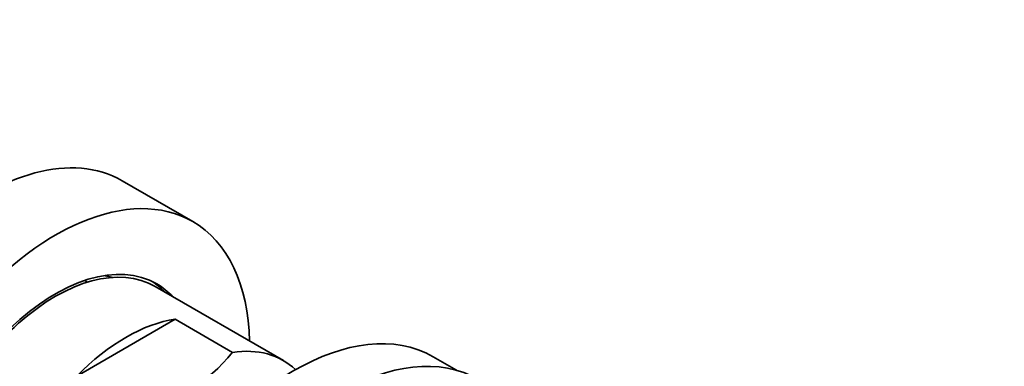
# Model space of a CAD drawing. Units: millimetres. Extents: x 0 to 1478, y 0 to 1758.
# Drawn here: x 998 to 1077, y 474 to 502 of the extents above; entities that cross this region are included whole.
import ezdxf
from ezdxf import colors
from ezdxf.entities.mleader import LeaderData, LeaderLine
from ezdxf.math import Vec2, Vec3

# ---------------------------------------------------------------- set-up
doc = ezdxf.new("R2010")
doc.units = ezdxf.units.MM
doc.layers.add('DV6_Défaut', color=7, linetype='Continuous')
doc.layers.add('Défaut', color=7, linetype='Continuous')

# ---------------------------------------------------------------- blocks, each defined once
blk = doc.blocks.new('_DOT')
at = {"color": 0}
blk.add_line((0, 0), (-1, 0), dxfattribs=at)
at = {"color": 0, "const_width": 0.333}
blk.add_lwpolyline([(-0.1665, 0, 1), (0.1665, 0, 1)], format="xyb", close=True, dxfattribs=at)
blk = doc.blocks.new('SE5')
at = {"layer": 'DV6_Défaut', "color": 7, "linetype": 'Continuous', "lineweight": 35}
for p, q in [((1012.04, 485.499), (1006.383, 488.765)), ((1003.625, 480.657), (1003.393, 480.791)), ((1019.293, 474.383), (1009.04, 480.302)), ((1002.759, 473.154), (1010.633, 477.7)), ((1015.23, 475.047), (1010.633, 477.7)), ((1033.12, 473.617), (1031.256, 474.692))]:
    blk.add_line(p, q, dxfattribs=at)
blk.add_arc((1005.452, 482.89), 12.534, 278.73433, 321.26567, dxfattribs=at)
for centre, major_axis, start_param, end_param in [((995.383, 469.712), (11, 19.053), 0, 3.141593), ((1001.04, 466.446), (11, 19.053), 0, 3.898049), ((1001.04, 466.446), (11, 19.053), 5.526729, 6.283185), ((1001.04, 466.446), (8.125, 14.073), 0, 3.31723), ((1001.04, 466.446), (8, 13.856), 0, 3.141593), ((1000.333, 466.854), (-8.125, -14.073), 2.965955, 3.098065), ((1001.04, 466.446), (8.125, 14.073), 6.107548, 6.283185), ((1020.131, 455.423), (-11.125, -19.269), 3.141593, 6.283185), ((1006.696, 463.18), (8, 13.856), 0.429977, 1.140819), ((1023.667, 453.382), (-11.25, -19.486), 3.141593, 6.283185), ((1011.293, 460.526), (-8, -13.856), 3.011405, 3.57157)]:
    blk.add_ellipse(centre, major_axis=major_axis, ratio=0.57735, start_param=start_param, end_param=end_param, dxfattribs=at)
blk.add_open_spline([(1005.027, 481.166), (1005.084, 481.157), (1005.297, 481.117), (1005.5, 481.063), (1005.643, 481.016)], degree=3, knots=[0, 0, 0, 0, 0.260948, 1, 1, 1, 1], dxfattribs=at)

msp = doc.modelspace()

# ---------------------------------------------------------------- block references
at = {"layer": 'Défaut'}
msp.add_blockref('SE5', (0, 0), dxfattribs=at)

# ---------------------------------------------------------------- leaders
at = {"layer": 'Défaut', "color": 7, "linetype": 'Continuous', "lineweight": 18}
ml = msp.add_multileader_mtext('Standard', dxfattribs=at)
ml.set_content('{\\pxsm0.9;\\fSolid Edge ISO|b1||i0||c0|p34;\\W1.;01/04/2022\\P}', color=256)
ml.set_leader_properties()
ml.set_arrow_properties(name='DOT')
ml.build(insert=Vec2(0, 0))
ml.multileader.update_dxf_attribs({"leader_type": 0, "dogleg_length": 0, "arrow_head_size": 12})
ctx = ml.context
ctx.base_point, ctx.char_height, ctx.arrow_head_size, ctx.landing_gap_size = Vec3(1390.407, 1750.708), 12, 12, 4.2
notes = []
notes.append((ctx, [(0, (0, 0, 0), (0, 0), (1, 0), 1, [])]))
ctx.mtext.insert = Vec3(1392.407, 1756.828)
for ctx, leaders in notes:
    for number, flags, end, landing, length, lines in leaders:
        leader = LeaderData()
        leader.index, (leader.has_last_leader_line, leader.has_dogleg_vector, leader.attachment_direction) = number, flags
        leader.last_leader_point, leader.dogleg_vector, leader.dogleg_length = Vec3(end), Vec3(landing), length
        for number, points, colour, breaks in lines:
            line = LeaderLine()
            line.index, line.vertices, line.color, line.breaks = number, Vec3.list(points), colors.encode_raw_color(colour), breaks
            leader.lines.append(line)
        ctx.leaders.append(leader)

doc.saveas('drawing.dxf')
